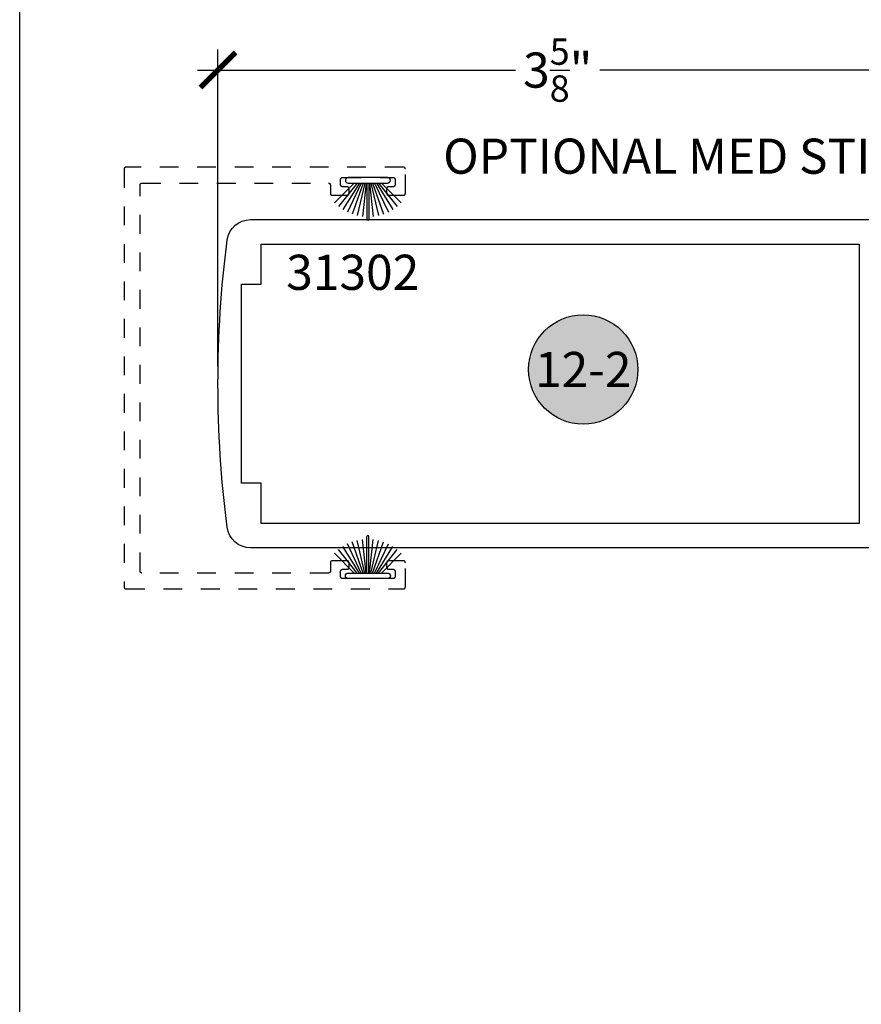
# Model space of a CAD drawing. Units: inches. Extents: x 0 to 160, y -25 to 22.
# Drawn here: x 72 to 76, y 9 to 14 of the extents above; entities that cross this region are included whole.
import ezdxf
from ezdxf.enums import TextEntityAlignment as Align

# ---------------------------------------------------------------- set-up
doc = ezdxf.new("R2010")
doc.units = ezdxf.units.IN
doc.header["$LTSCALE"] = 0.5
doc.header["$MEASUREMENT"] = 0
doc.linetypes.add('HIDDEN2', pattern=[0.1875, 0.125, -0.0625])
for name, color, linetype in [('Arcadia-Dim', 4, 'Continuous'), ('Arcadia-Hidden', 1, 'HIDDEN2'), ('Arcadia-Profile', 5, 'Continuous'), ('Arcadia-Symb', 7, 'Continuous'), ('Arcadia-Symb-Text', 3, 'Continuous'), ('Arcadia-Text', 3, 'Continuous')]:
    doc.layers.add(name, color=color, linetype=linetype)
doc.layers.add('Arcadia-Mview', color=6, linetype='Continuous', plot=False)
doc.styles.get("Standard").update_dxf_attribs({"font": 'ARIALN.TTF'})
doc.dimstyles.new('Arcadia-2', dxfattribs={"dimscale": 2, "dimtxt": 0.0938, "dimasz": 0.0938, "dimexe": 0.0546, "dimexo": 0.0469, "dimgap": 0.0469, "dimtad": 0, "dimtih": 1, "dimdec": 4, "dimzin": 3, "dimdsep": 46, "dimlunit": 4, "dimtxsty": 'Standard', "dimblk": 'ARCHTICK', "dimcen": 0.0469, "dimdle": 0.0546, "dimclrd": 256, "dimclre": 256, "dimclrt": 256, "dimadec": 0, "dimazin": 0, "dimtfac": 0.75, "dimtdec": 4, "dimtix": 1, "dimtmove": 2, "dimatfit": 3, "dimfxl": 1, "dimtolj": 1, "dimtzin": 3, "dimlwd": -3, "dimlwe": -3, "dimarcsym": 0})

# ---------------------------------------------------------------- blocks, each defined once
blk = doc.blocks.new('B270PILE')
at = {"lineweight": -3}
for p, q in [((-0.005000000000000003, 0.03), (-0.004999999999999991, 0.225)), ((0.005000000000000006, 0.03), (0.005000000000000018, 0.225)), ((-0.04530689437296707, 0.03000000000000002), (-0.1341282176302316, 0.1713583261783576)), ((-0.03472418316991129, 0.03000000000000002), (-0.1093844810405916, 0.1850337060029319)), ((-0.0252308089558078, 0.03000000000000001), (-0.0832651711355121, 0.1958526784054417)), ((-0.01645761197233722, 0.03), (-0.05609875339182588, 0.2036791885306117)), ((-0.008124339719298128, 0.03), (-0.02822686127498258, 0.2084148134725706)), ((0.008124339719298131, 0.03), (0.02822686127498261, 0.2084148134725706)), ((0.01645761197233723, 0.03), (0.05609875339182591, 0.2036791885306117)), ((0.02523080895580779, 0.03), (0.08326517113551213, 0.1958526784054417)), ((0.03472418316991127, 0.02999999999999998), (0.1093844810405917, 0.1850337060029319)), ((0.04530689437296705, 0.02999999999999999), (0.1341282176302316, 0.1713583261783576)), ((-0.07210550933081782, 0.03000000000000002), (-0.1782655152223097, 0.1361600058914919)), ((-0.05750222488313907, 0.03000000000000002), (-0.1571852140601667, 0.1549985147676532)), ((0.05750222488313907, 0.02999999999999999), (0.1571852140601667, 0.1549985147676532)), ((0.07210550933081779, 0.02999999999999999), (0.1782655152223097, 0.1361600058914919))]:
    blk.add_line(p, q, dxfattribs=at)
blk.add_lwpolyline([(-0.105, 2.464377985532395e-17, -0.9999999999999999), (-0.105, 0.03000000000000003), (0.105, 0.02999999999999997, -0.9999999999999999), (0.105, 1.178541314018899e-17), (0.105, -2.464377985532395e-17)], format="xyb", close=True, dxfattribs=at)
blk.add_arc((1.377682148050175e-17, 0.225), 0.005000000000000004, 0, 180, dxfattribs=at)
blk = doc.blocks.new('_ArchTick')
at = {"color": 0, "linetype": 'ByBlock', "lineweight": -3, "const_width": 0.15}
blk.add_lwpolyline([(-0.5, -0.5), (0.5, 0.5)], dxfattribs=at)
blk = doc.blocks.new('*D91')
at = {"layer": 'Arcadia-Dim', "lineweight": -3, "transparency": 16777216}
for p, q in [((73.05769365861663, 12.07339850581345), (73.05769365861663, 13.7616705588229)), ((76.68269365861667, 12.94839850581339), (76.68269365861667, 13.7616705588229)), ((72.94849365861663, 13.6524705588229), (74.64561112109959, 13.6524705588229)), ((76.79189365861667, 13.6524705588229), (75.0947761961337, 13.6524705588229))]:
    blk.add_line(p, q, dxfattribs=at)
at = {"layer": 'Defpoints', "color": 0, "lineweight": -3, "transparency": 16777216}
for p in [(76.68269365861667, 13.6524705588229), (76.68269365861667, 12.85459850581339, -0.0001031840451055643), (73.05769365861663, 11.97959850581345, -0.0001031840451055643)]:
    blk.add_point(p, dxfattribs=at)
at = {"layer": 'Arcadia-Dim', "lineweight": -3, "transparency": 16777216, "xscale": 0.1876, "yscale": 0.1876, "zscale": 0.1876, "rotation": 180}
blk.add_blockref('_ArchTick', (73.05769365861663, 13.6524705588229), dxfattribs=at)
at = {"layer": 'Arcadia-Dim', "lineweight": -3, "transparency": 16777216, "xscale": 0.1876, "yscale": 0.1876, "zscale": 0.1876}
blk.add_blockref('_ArchTick', (76.68269365861667, 13.6524705588229), dxfattribs=at)
at = {"layer": 'Arcadia-Dim', "transparency": 16777216, "insert": (74.87019365861664, 13.6524705588229), "char_height": 0.1876, "attachment_point": 5}
blk.add_mtext('\\A1;3{\\H0.75x;\\S5/8;}"', dxfattribs=at)
blk = doc.blocks.new('Keynote')
at = {"layer": 'Arcadia-Symb', "lineweight": -3}
h = blk.add_hatch(color=8, dxfattribs=at)
h.dxf.hatch_style = 1
edge = h.paths.add_edge_path()
edge.add_arc((0, 0), 0.1458, 0, 360)
at = {"layer": 'Defpoints', "lineweight": -3}
blk.add_circle((0, 0), 0.1458, dxfattribs=at)
at = {"layer": 'Arcadia-Symb-Text'}
blk.add_attdef('KEYNOTE_BUBBLE', text='', height=0.09375, dxfattribs=at).set_placement((0, 0), align=Align.MIDDLE_CENTER)

msp = doc.modelspace()

# ---------------------------------------------------------------- linework, layer by layer
at = {"layer": 'Arcadia-Hidden', "lineweight": -3, "elevation": -0.0001031840451055643}
msp.add_lwpolyline([(72.65214713339799, 10.96977460521403), (72.65162377383558, 10.9697883098665), (72.65110184876528, 10.96982938626043), (72.65058278874756, 10.9698977218081), (72.65006801648974, 10.9699931292068), (72.6495589429469, 10.97011534695123), (72.6490569634542, 10.97026404005108), (72.64856345390251, 10.97043880094914), (72.64807976696716, 10.97063915063764), (72.6476072284006, 10.9708645399722), (72.647147133398, 10.97111435117627), (72.64670074304786, 10.97138789953461), (72.646269280875, 10.97168443527035), (72.64585392948743, 10.97200314559946), (72.64545582733433, 10.97234315695933), (72.64507606558607, 10.97270353740221), (72.64471568514318, 10.97308329915047), (72.64437567378343, 10.97348140130357), (72.6440569634542, 10.97389675269115), (72.64376042771846, 10.97432821486389), (72.64348687936013, 10.97477460521414), (72.64323706815605, 10.97523470021675), (72.6430116788215, 10.9757072387833), (72.642811329133, 10.97619092571865), (72.64263656823505, 10.97668443527034), (72.64248787513509, 10.97718641476304), (72.64236565739066, 10.97769548830588), (72.64227024999207, 10.9782102605637), (72.64220191444429, 10.97872932058142), (72.64216083805047, 10.97925124565161), (72.642147133398, 10.97977460521402), (72.642147133398, 13.03977460521408), (72.64216083805047, 13.04029796477649), (72.64220191444429, 13.04081988984679), (72.64227024999207, 13.04133894986451), (72.64236565739066, 13.04185372212221), (72.64248787513509, 13.04236279566506), (72.64263656823505, 13.04286477515787), (72.642811329133, 13.04335828470956), (72.6430116788215, 13.0438419716448), (72.64323706815605, 13.04431451021146), (72.64348687936013, 13.04477460521407), (72.64376042771846, 13.04522099556421), (72.6440569634542, 13.04565245773706), (72.64437567378343, 13.04606780912464), (72.64471568514318, 13.04646591127762), (72.64507606558607, 13.04684567302589), (72.64545582733433, 13.04720605346888), (72.64585392948743, 13.04754606482864), (72.646269280875, 13.04786477515786), (72.64670074304786, 13.04816131089349), (72.647147133398, 13.04843485925194), (72.6476072284006, 13.0486846704559), (72.64807976696716, 13.04891005979046), (72.64856345390251, 13.04911040947907), (72.6490569634542, 13.04928517037702), (72.6495589429469, 13.04943386347698), (72.65006801648974, 13.04955608122141), (72.65058278874756, 13.04965148862), (72.65110184876528, 13.04971982416778), (72.65162377383558, 13.04976090056159), (72.65214713339799, 13.04977460521407), (73.647147133398, 13.04977460521407), (73.6476704929604, 13.04976090056159), (73.64819241803059, 13.04971982416778), (73.64871147804831, 13.04965148862), (73.64922625030613, 13.04955608122141), (73.64973532384897, 13.04943386347698), (73.65023730334167, 13.04928517037702), (73.65073081289347, 13.04911040947907), (73.65121449982871, 13.04891005979046), (73.65168703839538, 13.0486846704559), (73.65214713339799, 13.04843485925194), (73.65259352374812, 13.04816131089349), (73.65302498592087, 13.04786477515786), (73.65344033730844, 13.04754606482864), (73.65383843946154, 13.04720605346888), (73.6542182012098, 13.04684567302589), (73.65457858165269, 13.04646591127762), (73.65491859301255, 13.04606780912464), (73.65523730334166, 13.04565245773706), (73.6555338390774, 13.04522099556421), (73.65580738743586, 13.04477460521407), (73.65605719863981, 13.04431451021146), (73.65628258797437, 13.0438419716448), (73.65648293766299, 13.04335828470956), (73.65665769856093, 13.04286477515787), (73.6568063916609, 13.04236279566506), (73.65692860940533, 13.04185372212221), (73.65702401680392, 13.04133894986451), (73.6570923523517, 13.04081988984679), (73.65713342874551, 13.04029796477649), (73.65714713339798, 13.03977460521408), (73.65714713339798, 12.99477460521412), (73.65716083805046, 12.9942512456516), (73.65720191444427, 12.99372932058141), (73.65727024999205, 12.99321026056369), (73.65736565739064, 12.99269548830587), (73.65748787513508, 12.99218641476303), (73.65763656823503, 12.99168443527033), (73.65781132913298, 12.99119092571864), (73.65801167882148, 12.99070723878329), (73.65823706815604, 12.99023470021662), (73.65848687936011, 12.98977460521412), (73.65876042771856, 12.98932821486387), (73.65905696345419, 12.98889675269113), (73.65937567378342, 12.98848140130356), (73.65971568514317, 12.98808329915046), (73.66007606558605, 12.9877035374022), (73.66045582733432, 12.98734315695931), (73.66085392948742, 12.98700314559956), (73.66126928087499, 12.98668443527033), (73.66170074304785, 12.98638789953459), (73.66214713339798, 12.98611435117625), (73.66260722840059, 12.98586453997218), (73.66307976696726, 12.98563915063762), (73.6635634539025, 12.98543880094913), (73.66405696345419, 12.98526404005106), (73.66455894294688, 12.98511534695122), (73.66506801648984, 12.98499312920679), (73.66558278874754, 12.98489772180808), (73.66610184876527, 12.98482938626042), (73.66662377383557, 12.98478830986649), (73.66714713339798, 12.98477460521413), (73.74714713339802, 12.98477460521413), (73.74767049296042, 12.98478830986649), (73.74819241803061, 12.98482938626042), (73.74871147804834, 12.98489772180808), (73.74922625030615, 12.98499312920679), (73.749735323849, 12.98511534695122), (73.75023730334169, 12.98526404005106), (73.75073081289338, 12.98543880094913), (73.75121449982873, 12.98563915063762), (73.7516870383954, 12.98586453997218), (73.75214713339801, 12.98611435117625), (73.75259352374815, 12.98638789953459), (73.75302498592089, 12.98668443527033), (73.75344033730846, 12.98700314559956), (73.75383843946156, 12.98734315695931), (73.75421820120982, 12.9877035374022), (73.75457858165271, 12.98808329915046), (73.75491859301258, 12.98848140130356), (73.75523730334169, 12.98889675269113), (73.75553383907743, 12.98932821486387), (73.75580738743577, 12.98977460521412), (73.75605719863984, 12.99023470021662), (73.7562825879744, 12.99070723878329), (73.7564829376629, 12.99119092571864), (73.75665769856096, 12.99168443527033), (73.7568063916608, 12.99218641476303), (73.75692860940535, 12.99269548830587), (73.75702401680394, 12.99321026056369), (73.7570923523516, 12.99372932058141), (73.75713342874553, 12.9942512456516), (73.757147133398, 12.99477460521412), (73.757147133398, 13.0197746052141), (73.75713342874553, 13.0202979647765), (73.7570923523516, 13.02081988984669), (73.75702401680394, 13.02133894986441), (73.75692860940535, 13.02185372212223), (73.7568063916608, 13.02236279566507), (73.75665769856096, 13.02286477515777), (73.7564829376629, 13.02335828470957), (73.7562825879744, 13.02384197164481), (73.75605719863984, 13.02431451021148), (73.75580738743577, 13.02477460521409), (73.75553383907743, 13.02522099556423), (73.75523730334169, 13.02565245773697), (73.75491859301258, 13.02606780912454), (73.75457858165271, 13.02646591127764), (73.75421820120982, 13.0268456730259), (73.75383843946156, 13.0272060534689), (73.75344033730846, 13.02754606482866), (73.75302498592089, 13.02786477515788), (73.75259352374815, 13.02816131089351), (73.75214713339801, 13.02843485925196), (73.7516870383954, 13.02868467045592), (73.75121449982873, 13.02891005979048), (73.75073081289338, 13.02911040947909), (73.75023730334169, 13.02928517037704), (73.749735323849, 13.029433863477), (73.74922625030615, 13.02955608122143), (73.74871147804834, 13.02965148862002), (73.74819241803061, 13.0297198241678), (73.74767049296042, 13.02976090056161), (73.74714713339802, 13.02977460521409), (73.72214713339793, 13.02977460521409), (73.72162377383552, 13.02978830986656), (73.72110184876533, 13.02982938626037), (73.7205827887476, 13.02989772180815), (73.72006801648979, 13.02999312920674), (73.71955894294695, 13.03011534695118), (73.71905696345425, 13.03026404005114), (73.71856345390256, 13.03043880094909), (73.71807976696721, 13.0306391506377), (73.71760722840054, 13.03086453997214), (73.71714713339793, 13.03111435117621), (73.7167007430478, 13.03138789953466), (73.71626928087505, 13.03168443527029), (73.71585392948748, 13.03200314559952), (73.71545582733438, 13.03234315695927), (73.71507606558612, 13.03270353740227), (73.71471568514323, 13.03308329915053), (73.71437567378337, 13.03348140130352), (73.71405696345425, 13.03389675269109), (73.71376042771851, 13.03432821486395), (73.71348687936006, 13.03477460521408), (73.7132370681561, 13.03523470021669), (73.71301167882154, 13.03570723878336), (73.71281132913293, 13.0361909257186), (73.71263656823498, 13.03668443527029), (73.71248787513503, 13.0371864147631), (73.71236565739059, 13.03769548830594), (73.712270249992, 13.03821026056364), (73.71220191444422, 13.03872932058137), (73.71216083805041, 13.03925124565167), (73.71214713339793, 13.03977460521408), (73.71214713339793, 13.06977460521405), (73.71216083805041, 13.07029796477646), (73.71220191444422, 13.07081988984676), (73.712270249992, 13.07133894986448), (73.71236565739059, 13.0718537221223), (73.71248787513503, 13.07236279566514), (73.71263656823498, 13.07286477515784), (73.71281132913293, 13.07335828470953), (73.71301167882154, 13.07384197164488), (73.7132370681561, 13.07431451021144), (73.71348687936006, 13.07477460521405), (73.71376042771851, 13.07522099556418), (73.71405696345425, 13.07565245773704), (73.71437567378337, 13.07606780912461), (73.71471568514323, 13.07646591127771), (73.71507606558612, 13.07684567302597), (73.71545582733438, 13.07720605346886), (73.71585392948748, 13.07754606482861), (73.71626928087505, 13.07786477515783), (73.7167007430478, 13.07816131089358), (73.71714713339793, 13.07843485925191), (73.71760722840054, 13.07868467045598), (73.71807976696721, 13.07891005979054), (73.71856345390256, 13.07911040947904), (73.71905696345425, 13.07928517037699), (73.71955894294695, 13.07943386347695), (73.72006801648979, 13.07955608122138), (73.7205827887476, 13.07965148862009), (73.72110184876533, 13.07971982416775), (73.72162377383552, 13.07976090056168), (73.72214713339793, 13.07977460521404), (73.9921471333979, 13.07977460521404), (73.99267049296043, 13.07976090056168), (73.99319241803062, 13.07971982416775), (73.99371147804834, 13.07965148862009), (73.99422625030616, 13.07955608122138), (73.994735323849, 13.07943386347695), (73.9952373033417, 13.07928517037699), (73.99573081289338, 13.07911040947904), (73.99621449982874, 13.07891005979054), (73.99668703839541, 13.07868467045598), (73.99714713339802, 13.07843485925191), (73.99759352374815, 13.07816131089358), (73.99802498592089, 13.07786477515783), (73.99844033730847, 13.07754606482861), (73.99883843946157, 13.07720605346886), (73.99921820120983, 13.07684567302597), (73.99957858165271, 13.07646591127771), (73.99991859301258, 13.07606780912461), (74.00023730334169, 13.07565245773704), (74.00053383907743, 13.07522099556418), (74.00080738743577, 13.07477460521405), (74.00105719863984, 13.07431451021144), (74.0012825879744, 13.07384197164488), (74.0014829376629, 13.07335828470953), (74.00165769856096, 13.07286477515784), (74.0018063916608, 13.07236279566514), (74.00192860940535, 13.0718537221223), (74.00202401680394, 13.07133894986448), (74.00209235235161, 13.07081988984676), (74.00213342874554, 13.07029796477646), (74.00214713339801, 13.06977460521405), (74.00214713339801, 13.03977460521408), (74.00213342874554, 13.03925124565167), (74.00209235235161, 13.03872932058137), (74.00202401680394, 13.03821026056364), (74.00192860940535, 13.03769548830594), (74.0018063916608, 13.0371864147631), (74.00165769856096, 13.03668443527029), (74.0014829376629, 13.0361909257186), (74.0012825879744, 13.03570723878336), (74.00105719863984, 13.03523470021669), (74.00080738743577, 13.03477460521408), (74.00053383907743, 13.03432821486395), (74.00023730334169, 13.03389675269109), (73.99991859301258, 13.03348140130352), (73.99957858165271, 13.03308329915053), (73.99921820120983, 13.03270353740227), (73.99883843946157, 13.03234315695927), (73.99844033730847, 13.03200314559952), (73.99802498592089, 13.03168443527029), (73.99759352374815, 13.03138789953466), (73.99714713339802, 13.03111435117621), (73.99668703839541, 13.03086453997214), (73.99621449982874, 13.0306391506377), (73.99573081289338, 13.03043880094909), (73.9952373033417, 13.03026404005114), (73.994735323849, 13.03011534695118), (73.99422625030616, 13.02999312920674), (73.99371147804834, 13.02989772180815), (73.99319241803062, 13.02982938626037), (73.99267049296043, 13.02978830986656), (73.9921471333979, 13.02977460521409), (73.96714713339793, 13.02977460521409), (73.96662377383552, 13.02976090056161), (73.96610184876533, 13.0297198241678), (73.96558278874761, 13.02965148862002), (73.9650680164898, 13.02955608122143), (73.96455894294695, 13.029433863477), (73.96405696345425, 13.02928517037704), (73.96356345390257, 13.02911040947909), (73.96307976696721, 13.02891005979048), (73.96260722840054, 13.02868467045592), (73.96214713339793, 13.02843485925196), (73.9617007430478, 13.02816131089351), (73.96126928087506, 13.02786477515788), (73.96085392948748, 13.02754606482866), (73.96045582733439, 13.0272060534689), (73.96007606558612, 13.0268456730259), (73.95971568514324, 13.02646591127764), (73.95937567378337, 13.02606780912454), (73.95905696345426, 13.02565245773697), (73.95876042771852, 13.02522099556423), (73.95848687936007, 13.02477460521409), (73.95823706815611, 13.02431451021148), (73.95801167882155, 13.02384197164481), (73.95781132913294, 13.02335828470957), (73.95763656823499, 13.02286477515777), (73.95748787513503, 13.02236279566507), (73.9573656573906, 13.02185372212223), (73.957270249992, 13.02133894986441), (73.95720191444423, 13.02081988984669), (73.95716083805041, 13.0202979647765), (73.95714713339794, 13.0197746052141), (73.95714713339794, 12.99477460521412), (73.95716083805041, 12.9942512456516), (73.95720191444423, 12.99372932058141), (73.957270249992, 12.99321026056369), (73.9573656573906, 12.99269548830587), (73.95748787513503, 12.99218641476303), (73.95763656823499, 12.99168443527033), (73.95781132913294, 12.99119092571864), (73.95801167882155, 12.99070723878329), (73.95823706815611, 12.99023470021662), (73.95848687936007, 12.98977460521412), (73.95876042771852, 12.98932821486387), (73.95905696345426, 12.98889675269113), (73.95937567378337, 12.98848140130356), (73.95971568514324, 12.98808329915046), (73.96007606558612, 12.9877035374022), (73.96045582733439, 12.98734315695931), (73.96085392948748, 12.98700314559956), (73.96126928087506, 12.98668443527033), (73.9617007430478, 12.98638789953459), (73.96214713339793, 12.98611435117625), (73.96260722840054, 12.98586453997218), (73.96307976696721, 12.98563915063762), (73.96356345390245, 12.98543880094913), (73.96405696345425, 12.98526404005106), (73.96455894294695, 12.98511534695122), (73.9650680164898, 12.98499312920679), (73.96558278874761, 12.98489772180808), (73.96610184876533, 12.98482938626042), (73.96662377383552, 12.98478830986649), (73.96714713339793, 12.98477460521413), (74.04714713339797, 12.98477460521413), (74.04767049296038, 12.98478830986649), (74.04819241803068, 12.98482938626042), (74.0487114780484, 12.98489772180808), (74.0492262503061, 12.98499312920679), (74.04973532384895, 12.98511534695122), (74.05023730334176, 12.98526404005106), (74.05073081289345, 12.98543880094913), (74.05121449982869, 12.98563915063762), (74.05168703839536, 12.98586453997218), (74.05214713339797, 12.98611435117625), (74.0525935237481, 12.98638789953459), (74.05302498592084, 12.98668443527033), (74.05344033730842, 12.98700314559956), (74.05383843946152, 12.98734315695931), (74.05421820120978, 12.9877035374022), (74.05457858165278, 12.98808329915046), (74.05491859301253, 12.98848140130356), (74.05523730334176, 12.98889675269113), (74.05553383907738, 12.98932821486387), (74.05580738743583, 12.98977460521412), (74.05605719863979, 12.99023470021662), (74.05628258797435, 12.99070723878329), (74.05648293766296, 12.99119092571864), (74.05665769856091, 12.99168443527033), (74.05680639166087, 12.99218641476303), (74.0569286094053, 12.99269548830587), (74.0570240168039, 12.99321026056369), (74.05709235235167, 12.99372932058141), (74.05713342874549, 12.9942512456516), (74.05714713339796, 12.99477460521412), (74.05714713339796, 13.12477460521411), (74.05713342874549, 13.12529796477652), (74.05709235235167, 13.12581988984671), (74.0570240168039, 13.12633894986443), (74.0569286094053, 13.12685372212225), (74.05680639166087, 13.12736279566509), (74.05665769856091, 13.12786477515779), (74.05648293766296, 13.12835828470948), (74.05628258797435, 13.12884197164483), (74.05605719863979, 13.1293145102115), (74.05580738743583, 13.12977460521411), (74.05553383907738, 13.13022099556424), (74.05523730334176, 13.13065245773699), (74.05491859301253, 13.13106780912456), (74.05457858165278, 13.13146591127766), (74.05421820120978, 13.13184567302592), (74.05383843946152, 13.13220605346881), (74.05344033730842, 13.13254606482867), (74.05302498592084, 13.13286477515778), (74.0525935237481, 13.13316131089353), (74.05214713339797, 13.13343485925198), (74.05168703839536, 13.13368467045593), (74.05121449982869, 13.13391005979049), (74.05073081289345, 13.13411040947899), (74.05023730334176, 13.13428517037705), (74.04973532384895, 13.13443386347701), (74.0492262503061, 13.13455608122145), (74.0487114780484, 13.13465148862004), (74.04819241803068, 13.13471982416782), (74.04767049296038, 13.13476090056163), (74.04714713339797, 13.1347746052141), (72.56714713339795, 13.1347746052141), (72.56662377383554, 13.13476090056163), (72.56610184876524, 13.13471982416782), (72.56558278874752, 13.13465148862004), (72.56506801648982, 13.13455608122145), (72.56455894294697, 13.13443386347701), (72.56405696345416, 13.13428517037705), (72.56356345390247, 13.13411040947899), (72.56307976696723, 13.13391005979049), (72.56260722840057, 13.13368467045593), (72.56214713339796, 13.13343485925198), (72.56170074304782, 13.13316131089353), (72.56126928087508, 13.13286477515778), (72.56085392948751, 13.13254606482867), (72.56045582733441, 13.13220605346881), (72.56007606558614, 13.13184567302592), (72.55971568514315, 13.13146591127766), (72.55937567378339, 13.13106780912456), (72.55905696345417, 13.13065245773699), (72.55876042771854, 13.13022099556424), (72.55848687936009, 13.12977460521411), (72.55823706815613, 13.1293145102115), (72.55801167882157, 13.12884197164483), (72.55781132913296, 13.12835828470948), (72.55763656823501, 13.12786477515779), (72.55748787513505, 13.12736279566509), (72.55736565739062, 13.12685372212225), (72.55727024999203, 13.12633894986443), (72.55720191444425, 13.12581988984671), (72.55716083805044, 13.12529796477652), (72.55714713339796, 13.12477460521411), (72.55714713339796, 10.8947746052141), (72.55716083805044, 10.89425124565169), (72.55720191444425, 10.89372932058139), (72.55727024999203, 10.89321026056366), (72.55736565739062, 10.89269548830585), (72.55748787513505, 10.892186414763), (72.55763656823501, 10.89168443527031), (72.55781132913296, 10.89119092571862), (72.55801167882157, 10.89070723878326), (72.55823706815613, 10.89023470021671), (72.55848687936009, 10.8897746052141), (72.55876042771854, 10.88932821486397), (72.55905696345417, 10.88889675269111), (72.55937567378339, 10.88848140130354), (72.55971568514315, 10.88808329915055), (72.56007606558614, 10.88770353740217), (72.56045582733441, 10.88734315695929), (72.56085392948751, 10.88700314559954), (72.56126928087508, 10.88668443527031), (72.56170074304782, 10.88638789953457), (72.56214713339796, 10.88611435117623), (72.56260722840057, 10.88586453997216), (72.56307976696723, 10.8856391506376), (72.56356345390247, 10.8854388009491), (72.56405696345416, 10.88526404005115), (72.56455894294697, 10.8851153469512), (72.56506801648982, 10.88499312920676), (72.56558278874752, 10.88489772180817), (72.56610184876524, 10.88482938626039), (72.56662377383554, 10.88478830986658), (72.56714713339795, 10.8847746052141), (74.04714713339797, 10.8847746052141), (74.04767049296038, 10.88478830986658), (74.04819241803068, 10.88482938626039), (74.0487114780484, 10.88489772180817), (74.0492262503061, 10.88499312920676), (74.04973532384895, 10.8851153469512), (74.05023730334176, 10.88526404005115), (74.05073081289345, 10.8854388009491), (74.05121449982869, 10.8856391506376), (74.05168703839536, 10.88586453997216), (74.05214713339797, 10.88611435117623), (74.0525935237481, 10.88638789953457), (74.05302498592084, 10.88668443527031), (74.05344033730842, 10.88700314559954), (74.05383843946152, 10.88734315695929), (74.05421820120978, 10.88770353740217), (74.05457858165278, 10.88808329915055), (74.05491859301253, 10.88848140130354), (74.05523730334176, 10.88889675269111), (74.05553383907738, 10.88932821486397), (74.05580738743583, 10.8897746052141), (74.05605719863979, 10.89023470021671), (74.05628258797435, 10.89070723878326), (74.05648293766296, 10.89119092571862), (74.05665769856091, 10.89168443527031), (74.05680639166087, 10.892186414763), (74.0569286094053, 10.89269548830585), (74.0570240168039, 10.89321026056366), (74.05709235235167, 10.89372932058139), (74.05713342874549, 10.89425124565169), (74.05714713339796, 10.8947746052141), (74.05714713339796, 11.02477460521409), (74.05713342874549, 11.0252979647765), (74.05709235235167, 11.0258198898468), (74.0570240168039, 11.02633894986452), (74.0569286094053, 11.02685372212223), (74.05680639166087, 11.02736279566507), (74.05665769856091, 11.02786477515788), (74.05648293766296, 11.02835828470957), (74.05628258797435, 11.02884197164481), (74.05605719863979, 11.02931451021148), (74.05580738743583, 11.02977460521409), (74.05553383907738, 11.03022099556422), (74.05523730334176, 11.03065245773696), (74.05491859301253, 11.03106780912454), (74.05457858165278, 11.03146591127764), (74.05421820120978, 11.0318456730259), (74.05383843946152, 11.0322060534689), (74.05344033730842, 11.03254606482865), (74.05302498592084, 11.03286477515788), (74.0525935237481, 11.0331613108935), (74.05214713339797, 11.03343485925195), (74.05168703839536, 11.03368467045591), (74.05121449982869, 11.03391005979047), (74.05073081289345, 11.03411040947908), (74.05023730334176, 11.03428517037703), (74.04973532384895, 11.03443386347699), (74.0492262503061, 11.03455608122142), (74.0487114780484, 11.03465148862001), (74.04819241803068, 11.03471982416779), (74.04767049296038, 11.03476090056161), (74.04714713339797, 11.03477460521408), (73.96714713339793, 11.03477460521408), (73.96662377383552, 11.03476090056161), (73.96610184876533, 11.03471982416779), (73.96558278874761, 11.03465148862001), (73.9650680164898, 11.03455608122142), (73.96455894294695, 11.03443386347699), (73.96405696345425, 11.03428517037703), (73.96356345390245, 11.03411040947908), (73.96307976696721, 11.03391005979047), (73.96260722840054, 11.03368467045591), (73.96214713339793, 11.03343485925195), (73.9617007430478, 11.0331613108935), (73.96126928087506, 11.03286477515788), (73.96085392948748, 11.03254606482865), (73.96045582733439, 11.0322060534689), (73.96007606558612, 11.0318456730259), (73.95971568514324, 11.03146591127764), (73.95937567378337, 11.03106780912454), (73.95905696345426, 11.03065245773696), (73.95876042771852, 11.03022099556422), (73.95848687936007, 11.02977460521409), (73.95823706815611, 11.02931451021148), (73.95801167882155, 11.02884197164481), (73.95781132913294, 11.02835828470957), (73.95763656823499, 11.02786477515788), (73.95748787513503, 11.02736279566507), (73.9573656573906, 11.02685372212223), (73.957270249992, 11.02633894986452), (73.95720191444423, 11.0258198898468), (73.95716083805041, 11.0252979647765), (73.95714713339794, 11.02477460521409), (73.95714713339794, 10.99977460521411), (73.95716083805041, 10.99925124565171), (73.95720191444423, 10.9987293205814), (73.957270249992, 10.99821026056368), (73.9573656573906, 10.99769548830587), (73.95748787513503, 10.99718641476302), (73.95763656823499, 10.99668443527032), (73.95781132913294, 10.99619092571864), (73.95801167882155, 10.99570723878328), (73.95823706815611, 10.99523470021673), (73.95848687936007, 10.99477460521412), (73.95876042771852, 10.99432821486398), (73.95905696345426, 10.99389675269113), (73.95937567378337, 10.99348140130355), (73.95971568514324, 10.99308329915046), (73.96007606558612, 10.99270353740219), (73.96045582733439, 10.99234315695931), (73.96085392948748, 10.99200314559955), (73.96126928087506, 10.99168443527033), (73.9617007430478, 10.99138789953459), (73.96214713339793, 10.99111435117625), (73.96260722840054, 10.99086453997218), (73.96307976696721, 10.99063915063762), (73.96356345390257, 10.99043880094912), (73.96405696345425, 10.99026404005117), (73.96455894294695, 10.99011534695121), (73.9650680164898, 10.98999312920678), (73.96558278874761, 10.98989772180808), (73.96610184876533, 10.98982938626041), (73.96662377383552, 10.98978830986648), (73.96714713339793, 10.98977460521412), (73.9921471333979, 10.98977460521412), (73.99267049296043, 10.98976090056165), (73.99319241803062, 10.98971982416772), (73.99371147804834, 10.98965148862005), (73.99422625030616, 10.98955608122147), (73.994735323849, 10.98943386347692), (73.9952373033417, 10.98928517037707), (73.99573081289338, 10.98911040947901), (73.99621449982874, 10.98891005979051), (73.99668703839541, 10.98868467045595), (73.99714713339802, 10.98843485925188), (73.99759352374815, 10.98816131089355), (73.99802498592089, 10.9878647751578), (73.99844033730847, 10.98754606482869), (73.99883843946157, 10.98720605346882), (73.99921820120983, 10.98684567302594), (73.99957858165271, 10.98646591127768), (73.99991859301258, 10.98606780912458), (74.00023730334169, 10.985652457737), (74.00053383907743, 10.98522099556426), (74.00080738743577, 10.98477460521413), (74.00105719863984, 10.98431451021152), (74.0012825879744, 10.98384197164485), (74.0014829376629, 10.9833582847095), (74.00165769856096, 10.98286477515781), (74.0018063916608, 10.98236279566511), (74.00192860940535, 10.98185372212227), (74.00202401680394, 10.98133894986445), (74.00209235235161, 10.98081988984673), (74.00213342874554, 10.98029796477654), (74.00214713339801, 10.97977460521402), (74.00214713339801, 10.94977460521405), (74.00213342874554, 10.94925124565164), (74.00209235235161, 10.94872932058145), (74.00202401680394, 10.94821026056361), (74.00192860940535, 10.94769548830591), (74.0018063916608, 10.94718641476307), (74.00165769856096, 10.94668443527037), (74.0014829376629, 10.94619092571857), (74.0012825879744, 10.94570723878333), (74.00105719863984, 10.94523470021666), (74.00080738743577, 10.94477460521405), (74.00053383907743, 10.94432821486392), (74.00023730334169, 10.94389675269117), (73.99991859301258, 10.9434814013036), (73.99957858165271, 10.9430832991505), (73.99921820120983, 10.94270353740224), (73.99883843946157, 10.94234315695935), (73.99844033730847, 10.94200314559949), (73.99802498592089, 10.94168443527037), (73.99759352374815, 10.94138789953463), (73.99714713339802, 10.9411143511763), (73.99668703839541, 10.94086453997222), (73.99621449982874, 10.94063915063767), (73.99573081289338, 10.94043880094905), (73.9952373033417, 10.9402640400511), (73.994735323849, 10.94011534695115), (73.99422625030616, 10.93999312920671), (73.99371147804834, 10.93989772180812), (73.99319241803062, 10.93982938626046), (73.99267049296043, 10.93978830986653), (73.9921471333979, 10.93977460521405), (73.72214713339793, 10.93977460521405), (73.72162377383552, 10.93978830986653), (73.72110184876533, 10.93982938626046), (73.7205827887476, 10.93989772180812), (73.72006801648979, 10.93999312920671), (73.71955894294695, 10.94011534695115), (73.71905696345425, 10.9402640400511), (73.71856345390256, 10.94043880094905), (73.71807976696721, 10.94063915063767), (73.71760722840054, 10.94086453997222), (73.71714713339793, 10.9411143511763), (73.7167007430478, 10.94138789953463), (73.71626928087505, 10.94168443527037), (73.71585392948748, 10.94200314559949), (73.71545582733438, 10.94234315695935), (73.71507606558612, 10.94270353740224), (73.71471568514323, 10.9430832991505), (73.71437567378337, 10.9434814013036), (73.71405696345425, 10.94389675269117), (73.71376042771851, 10.94432821486392), (73.71348687936006, 10.94477460521405), (73.7132370681561, 10.94523470021666), (73.71301167882154, 10.94570723878333), (73.71281132913293, 10.94619092571857), (73.71263656823498, 10.94668443527037), (73.71248787513503, 10.94718641476307), (73.71236565739059, 10.94769548830591), (73.712270249992, 10.94821026056361), (73.71220191444422, 10.94872932058145), (73.71216083805041, 10.94925124565164), (73.71214713339793, 10.94977460521405), (73.71214713339793, 10.97977460521402), (73.71216083805041, 10.98029796477654), (73.71220191444422, 10.98081988984673), (73.712270249992, 10.98133894986445), (73.71236565739059, 10.98185372212227), (73.71248787513503, 10.98236279566511), (73.71263656823498, 10.98286477515781), (73.71281132913293, 10.9833582847095), (73.71301167882154, 10.98384197164485), (73.7132370681561, 10.98431451021152), (73.71348687936006, 10.98477460521413), (73.71376042771851, 10.98522099556426), (73.71405696345425, 10.985652457737), (73.71437567378337, 10.98606780912458), (73.71471568514323, 10.98646591127768), (73.71507606558612, 10.98684567302594), (73.71545582733438, 10.98720605346882), (73.71585392948748, 10.98754606482869), (73.71626928087505, 10.9878647751578), (73.7167007430478, 10.98816131089355), (73.71714713339793, 10.98843485925188), (73.71760722840054, 10.98868467045595), (73.71807976696721, 10.98891005979051), (73.71856345390256, 10.98911040947901), (73.71905696345425, 10.98928517037707), (73.71955894294695, 10.98943386347692), (73.72006801648979, 10.98955608122147), (73.7205827887476, 10.98965148862005), (73.72110184876533, 10.98971982416772), (73.72162377383552, 10.98976090056165), (73.72214713339793, 10.98977460521412), (73.74714713339802, 10.98977460521412), (73.74767049296042, 10.98978830986648), (73.74819241803061, 10.98982938626041), (73.74871147804834, 10.98989772180808), (73.74922625030615, 10.98999312920678), (73.749735323849, 10.99011534695121), (73.75023730334169, 10.99026404005117), (73.75073081289338, 10.99043880094912), (73.75121449982873, 10.99063915063762), (73.7516870383954, 10.99086453997218), (73.75214713339801, 10.99111435117625), (73.75259352374815, 10.99138789953459), (73.75302498592089, 10.99168443527033), (73.75344033730846, 10.99200314559955), (73.75383843946156, 10.99234315695931), (73.75421820120982, 10.99270353740219), (73.75457858165271, 10.99308329915046), (73.75491859301258, 10.99348140130355), (73.75523730334169, 10.99389675269113), (73.75553383907743, 10.99432821486398), (73.75580738743577, 10.99477460521412), (73.75605719863984, 10.99523470021673), (73.7562825879744, 10.99570723878328), (73.7564829376629, 10.99619092571864), (73.75665769856096, 10.99668443527032), (73.7568063916608, 10.99718641476302), (73.75692860940535, 10.99769548830587), (73.75702401680394, 10.99821026056368), (73.7570923523516, 10.9987293205814), (73.75713342874553, 10.99925124565171), (73.757147133398, 10.99977460521411), (73.757147133398, 11.02477460521409), (73.75713342874553, 11.0252979647765), (73.7570923523516, 11.0258198898468), (73.75702401680394, 11.02633894986452), (73.75692860940535, 11.02685372212223), (73.7568063916608, 11.02736279566507), (73.75665769856096, 11.02786477515788), (73.7564829376629, 11.02835828470957), (73.7562825879744, 11.02884197164481), (73.75605719863984, 11.02931451021148), (73.75580738743577, 11.02977460521409), (73.75553383907743, 11.03022099556422), (73.75523730334169, 11.03065245773696), (73.75491859301258, 11.03106780912454), (73.75457858165271, 11.03146591127764), (73.75421820120982, 11.0318456730259), (73.75383843946156, 11.0322060534689), (73.75344033730846, 11.03254606482865), (73.75302498592089, 11.03286477515788), (73.75259352374815, 11.0331613108935), (73.75214713339801, 11.03343485925195), (73.7516870383954, 11.03368467045591), (73.75121449982873, 11.03391005979047), (73.75073081289338, 11.03411040947908), (73.75023730334169, 11.03428517037703), (73.749735323849, 11.03443386347699), (73.74922625030615, 11.03455608122142), (73.74871147804834, 11.03465148862001), (73.74819241803061, 11.03471982416779), (73.74767049296042, 11.03476090056161), (73.74714713339802, 11.03477460521408), (73.66714713339798, 11.03477460521408), (73.66662377383557, 11.03476090056161), (73.66610184876527, 11.03471982416779), (73.66558278874754, 11.03465148862001), (73.66506801648973, 11.03455608122142), (73.66455894294688, 11.03443386347699), (73.66405696345419, 11.03428517037703), (73.6635634539025, 11.03411040947908), (73.66307976696726, 11.03391005979047), (73.66260722840059, 11.03368467045591), (73.66214713339798, 11.03343485925195), (73.66170074304785, 11.0331613108935), (73.66126928087499, 11.03286477515788), (73.66085392948742, 11.03254606482865), (73.66045582733432, 11.0322060534689), (73.66007606558605, 11.0318456730259), (73.65971568514317, 11.03146591127764), (73.65937567378342, 11.03106780912454), (73.65905696345419, 11.03065245773696), (73.65876042771856, 11.03022099556422), (73.65848687936011, 11.02977460521409), (73.65823706815604, 11.02931451021148), (73.65801167882148, 11.02884197164481), (73.65781132913298, 11.02835828470957), (73.65763656823503, 11.02786477515788), (73.65748787513508, 11.02736279566507), (73.65736565739064, 11.02685372212223), (73.65727024999205, 11.02633894986452), (73.65720191444427, 11.0258198898468), (73.65716083805046, 11.0252979647765), (73.65714713339798, 11.02477460521409), (73.65714713339798, 10.97977460521402), (73.65713342874551, 10.97925124565161), (73.6570923523517, 10.97872932058142), (73.65702401680392, 10.9782102605637), (73.65692860940533, 10.97769548830588), (73.6568063916609, 10.97718641476304), (73.65665769856093, 10.97668443527034), (73.65648293766299, 10.97619092571865), (73.65628258797437, 10.9757072387833), (73.65605719863981, 10.97523470021675), (73.65580738743586, 10.97477460521414), (73.6555338390774, 10.97432821486389), (73.65523730334166, 10.97389675269115), (73.65491859301255, 10.97348140130357), (73.65457858165269, 10.97308329915047), (73.6542182012098, 10.97270353740221), (73.65383843946154, 10.97234315695933), (73.65344033730844, 10.97200314559946), (73.65302498592087, 10.97168443527035), (73.65259352374812, 10.97138789953461), (73.65214713339799, 10.97111435117627), (73.65168703839538, 10.9708645399722), (73.65121449982871, 10.97063915063764), (73.65073081289347, 10.97043880094914), (73.65023730334167, 10.97026404005108), (73.64973532384897, 10.97011534695123), (73.64922625030613, 10.9699931292068), (73.64871147804831, 10.9698977218081), (73.64819241803059, 10.96982938626043), (73.6476704929604, 10.9697883098665), (73.647147133398, 10.96977460521403)], close=True, dxfattribs=at)
at = {"layer": 'Arcadia-Mview', "lineweight": -3}
msp.add_lwpolyline([(72, 18.66253373954297), (88, 18.66253373954297), (88, 0.003370946610942838), (72, 0.003370946610942838)], close=True, dxfattribs=at)
at = {"layer": 'Arcadia-Profile', "elevation": -0.0001031840451055643}
msp.add_lwpolyline([(76.68269365861667, 11.10459850581339), (73.23076264821333, 11.10459850581339, -0.3771986511572774), (73.10678539267275, 11.21364105900495, -0.06409198612888978), (73.10678539267286, 12.74555595262195, -0.3771986511572734), (73.23076264821333, 12.85459850581339), (76.68269365861667, 12.85459850581339)], format="xyb", dxfattribs=at)
msp.add_lwpolyline([(73.18269365861664, 12.51059850581346), (73.28769365861666, 12.51059850581346), (73.28769365861666, 12.7245985058134), (76.47769365861663, 12.7245985058134), (76.47769365861663, 11.23459850581339), (73.28769365861666, 11.23459850581339), (73.28769365861666, 11.44859850581344), (73.18269365861664, 11.44859850581344)], close=True, dxfattribs=at)

# ---------------------------------------------------------------- block references
at = {"layer": 'Arcadia-Profile', "xscale": -1, "rotation": 180}
msp.add_blockref('B270PILE', (73.85714713339792, 13.07977460521404, -0.0001031840451055643), dxfattribs=at)
at = {"layer": 'Arcadia-Profile'}
msp.add_blockref('B270PILE', (73.85714713339792, 10.93977460521405, -0.0001031840451055643), dxfattribs=at)
at = {"layer": 'Arcadia-Text', "lineweight": -3, "xscale": 2, "yscale": 2, "zscale": 2}
msp.add_blockref('Keynote', (75.00622284041881, 12.05550340201984), dxfattribs=at).add_auto_attribs({'KEYNOTE_BUBBLE': '12-2'})

# ---------------------------------------------------------------- texts
at = {"layer": 'Arcadia-Text', "lineweight": -3}
for s, p in [('OPTIONAL MED STILE', (74.25890728796907, 13.09957287908389, -0.0001031840451020116)), ('31302', (73.42168285477234, 12.48009292536258, -0.0001031840451055643))]:
    msp.add_text(s, height=0.1875, dxfattribs=at).set_placement(p)

# ---------------------------------------------------------------- dimensions: what is measured, and where the dimension line sits
at = {"layer": 'Arcadia-Dim'}
dim = msp.add_linear_dim(base=(76.68269365861667, 13.6524705588229), p1=(73.05769365861663, 11.97959850581345, -0.0001031840451055643), p2=(76.68269365861667, 12.85459850581339, -0.0001031840451055643), dimstyle='Arcadia-2', dxfattribs=at)
dim.commit()
dim.dimension.update_dxf_attribs({"geometry": '*D91', "text_midpoint": (74.87019365861664, 13.6524705588229)})

doc.saveas('drawing.dxf')
